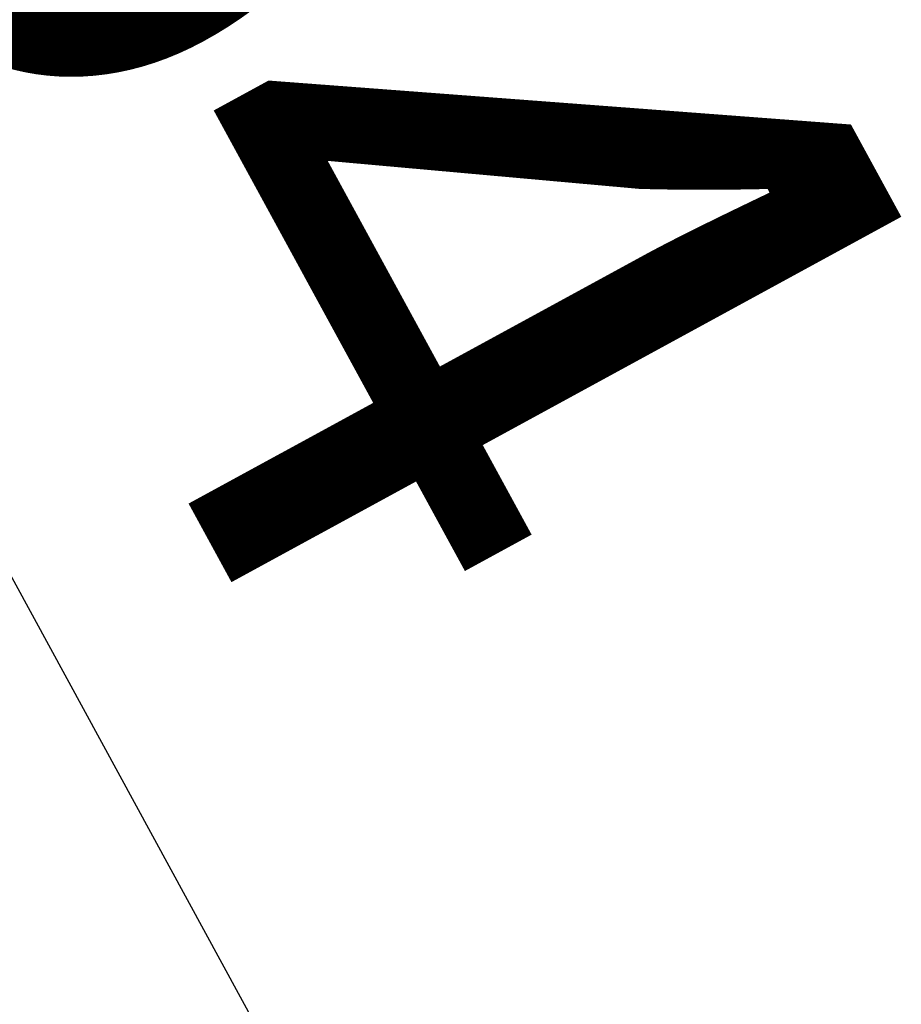
# Model space of a CAD drawing. Extents: x 612611 to 682694, y 1613 to 197531.
# Drawn here: x 656511 to 656858, y 15970 to 16358 of the extents above; entities that cross this region are included whole.
import ezdxf

# ---------------------------------------------------------------- set-up
doc = ezdxf.new("R2010")
doc.units = 0
doc.header["$LTSCALE"] = 1000
doc.header["$MEASUREMENT"] = 0
doc.layers.add('PUB_DIM', color=3, linetype='Continuous')
doc.styles.get("Standard").update_dxf_attribs({"font": 'gbenor.shx', "bigfont": 'gbcbig.shx'})
doc.dimstyles.new('20', dxfattribs={"dimscale": 0, "dimtxt": 60, "dimasz": 12, "dimexe": 12, "dimexo": 12, "dimgap": 15, "dimtad": 1, "dimdec": 0, "dimzin": 0, "dimdsep": 46, "dimtxsty": 'Standard', "dimblk": 'ARCHTICK', "dimcen": 0, "dimclrd": 2, "dimclre": 2, "dimclrt": 2, "dimazin": 2, "dimtfac": 1, "dimtdec": 0, "dimtmove": 2, "dimatfit": 3, "dimldrblk": 'DOT', "dimfxl": 100, "dimfxlon": 1, "dimtolj": 1, "dimtzin": 0, "dimarcsym": 0})

# ---------------------------------------------------------------- blocks, each defined once
blk = doc.blocks.new('_ArchTick')
at = {"color": 0, "linetype": 'ByBlock', "const_width": 0.4}
blk.add_lwpolyline([(-0.5, -0.5), (0.5, 0.5)], dxfattribs=at)
blk = doc.blocks.new('*D1133')
at = {"color": 2, "lineweight": -2, "transparency": 16777216}
for p, q in [((673363.578, 14577.134), (673403.288, 14598.793)), ((673392.753, 14593.047), (673519.218, 14361.18)), ((673490.043, 14345.267), (673529.753, 14366.925))]:
    blk.add_line(p, q, dxfattribs=at)
at = {"layer": 'Defpoints', "color": 0, "transparency": 16777216}
for p in [(673353.043, 14571.388), (673519.218, 14361.18), (673479.508, 14339.521)]:
    blk.add_point(p, dxfattribs=at)
at = {"color": 2, "lineweight": -2, "transparency": 16777216, "xscale": 12, "yscale": 12, "zscale": 12}
for p, rotation in [((673392.753, 14593.047), 118.6088980201467), ((673519.218, 14361.18), 298.6088980201467)]:
    blk.add_blockref('_ArchTick', p, dxfattribs=dict(at, rotation=rotation))
at = {"color": 2, "transparency": 16777216, "insert": (673495.492, 14498.66), "char_height": 60, "attachment_point": 5, "rotation": 298.6089}
blk.add_mtext('\\A1;264', dxfattribs=at)
blk = doc.blocks.new('_Dot')
at = {"color": 0, "linetype": 'ByBlock', "lineweight": -2}
blk.add_line((-0.5, 0), (-1, 0), dxfattribs=at)
at = {"color": 0, "linetype": 'ByBlock', "const_width": 0.5}
blk.add_lwpolyline([(-0.25, 0, 1), (0.25, 0, 1)], format="xyb", close=True, dxfattribs=at)
blk = doc.blocks.new('asdasd')
dim = blk.add_aligned_dim(p1=(673353.043, 14571.388), p2=(673479.508, 14339.521), distance=45.233, dimstyle='20', override={"dimscale": 1})
dim.commit()
dim.dimension.update_dxf_attribs({"geometry": '*D1133', "text_midpoint": (673495.492, 14498.66)})

msp = doc.modelspace()

# ---------------------------------------------------------------- block references
at = {"layer": 'PUB_DIM', "xscale": 5, "yscale": 5, "zscale": 5}
msp.add_blockref('asdasd', (-2710889.33, -56032.34), dxfattribs=at)

doc.saveas('drawing.dxf')
